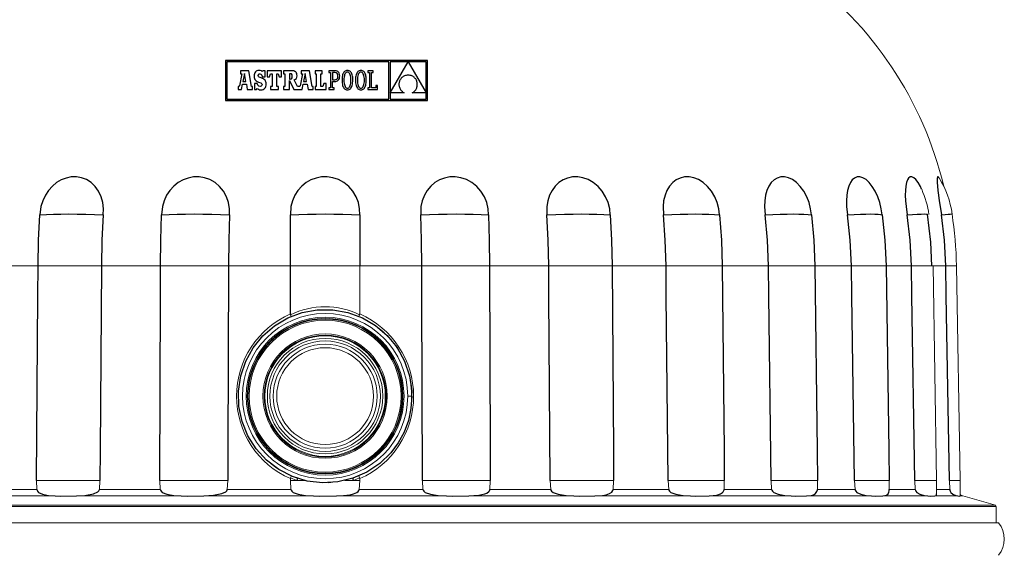
# Model space of a CAD drawing. Extents: x 19 to 93, y 72 to 241.
# Drawn here: x 50 to 93, y 195 to 218 of the extents above; entities that cross this region are included whole.
import ezdxf

# ---------------------------------------------------------------- set-up
doc = ezdxf.new("R2010")
doc.units = 0
doc.header["$MEASUREMENT"] = 0

msp = doc.modelspace()

# ---------------------------------------------------------------- linework, layer by layer
at = {"color": 7, "linetype": 'Continuous'}
for p, q in [((67.641, 216.394), (58.906, 216.394)), ((58.906, 216.394), (58.906, 214.664)), ((65.975, 216.339), (58.961, 216.339)), ((58.961, 216.339), (58.961, 214.719)), ((65.975, 214.719), (65.975, 216.339)), ((66.033, 216.337), (66.033, 214.997)), ((66.033, 214.997), (66.806, 216.337)), ((66.806, 216.337), (66.033, 216.337)), ((66.809, 216.337), (67.586, 215.003)), ((67.586, 216.337), (66.809, 216.337)), ((67.586, 215.003), (67.586, 216.337)), ((67.641, 214.664), (67.641, 216.394)), ((59.61, 215.821), (59.509, 215.296)), ((59.553, 215.951), (59.553, 215.821)), ((59.907, 215.951), (59.553, 215.951)), ((59.553, 215.821), (59.61, 215.821)), ((59.725, 215.839), (59.659, 215.491)), ((59.789, 215.491), (59.725, 215.839)), ((60.034, 215.27), (59.907, 215.951)), ((60.146, 215.777), (60.143, 215.721)), ((60.143, 215.721), (60.146, 215.665)), ((60.157, 215.825), (60.146, 215.777)), ((60.146, 215.665), (60.156, 215.617)), ((60.174, 215.867), (60.157, 215.825)), ((60.198, 215.902), (60.174, 215.867)), ((60.228, 215.929), (60.198, 215.902)), ((60.264, 215.948), (60.228, 215.929)), ((60.306, 215.96), (60.264, 215.948)), ((60.355, 215.964), (60.306, 215.96)), ((60.321, 215.748), (60.33, 215.786)), ((60.331, 215.706), (60.321, 215.748)), ((60.33, 215.786), (60.353, 215.812)), ((60.367, 215.675), (60.331, 215.706)), ((60.353, 215.812), (60.389, 215.821)), ((60.409, 215.959), (60.355, 215.964)), ((60.442, 215.643), (60.367, 215.675)), ((60.389, 215.821), (60.44, 215.805)), ((60.455, 215.943), (60.409, 215.959)), ((60.44, 215.805), (60.477, 215.759)), ((60.495, 215.915), (60.455, 215.943)), ((60.477, 215.759), (60.495, 215.686)), ((60.516, 215.952), (60.495, 215.915)), ((60.495, 215.686), (60.617, 215.686)), ((60.617, 215.952), (60.516, 215.952)), ((60.617, 215.686), (60.617, 215.952)), ((61.326, 215.954), (60.712, 215.954)), ((60.712, 215.954), (60.712, 215.688)), ((60.712, 215.688), (60.808, 215.688)), ((60.808, 215.688), (60.854, 215.821)), ((60.854, 215.821), (60.92, 215.821)), ((60.92, 215.821), (60.92, 215.27)), ((61.123, 215.27), (61.123, 215.821)), ((61.123, 215.821), (61.184, 215.821)), ((61.184, 215.821), (61.229, 215.688)), ((61.229, 215.688), (61.326, 215.688)), ((61.326, 215.688), (61.326, 215.954)), ((61.746, 215.954), (61.415, 215.954)), ((61.415, 215.954), (61.415, 215.823)), ((61.415, 215.823), (61.468, 215.823)), ((61.468, 215.823), (61.468, 215.27)), ((61.672, 215.823), (61.672, 215.588)), ((61.702, 215.823), (61.672, 215.823)), ((61.756, 215.812), (61.702, 215.823)), ((61.81, 215.951), (61.746, 215.954)), ((61.785, 215.777), (61.756, 215.812)), ((61.794, 215.71), (61.785, 215.777)), ((61.785, 215.64), (61.794, 215.71)), ((61.864, 215.942), (61.81, 215.951)), ((61.908, 215.927), (61.864, 215.942)), ((61.942, 215.905), (61.908, 215.927)), ((61.968, 215.875), (61.942, 215.905)), ((61.986, 215.838), (61.968, 215.875)), ((61.974, 215.621), (61.994, 215.671)), ((61.997, 215.792), (61.986, 215.838)), ((61.994, 215.671), (62, 215.738)), ((62, 215.738), (61.997, 215.792)), ((62.237, 215.821), (62.136, 215.296)), ((62.533, 215.951), (62.179, 215.951)), ((62.179, 215.951), (62.179, 215.821)), ((62.179, 215.821), (62.237, 215.821)), ((62.352, 215.839), (62.285, 215.491)), ((62.415, 215.491), (62.352, 215.839)), ((62.66, 215.27), (62.533, 215.951)), ((62.778, 215.954), (62.778, 215.821)), ((63.093, 215.954), (62.778, 215.954)), ((62.778, 215.821), (62.83, 215.821)), ((62.83, 215.821), (62.83, 215.27)), ((63.033, 215.821), (63.093, 215.821)), ((63.033, 215.27), (63.033, 215.821)), ((63.093, 215.821), (63.093, 215.954)), ((63.45, 215.954), (63.374, 215.954)), ((63.374, 215.954), (63.374, 215.878)), ((63.374, 215.878), (63.45, 215.878)), ((63.639, 215.954), (63.45, 215.954)), ((63.45, 215.878), (63.45, 215.213)), ((63.531, 215.878), (63.531, 215.566)), ((63.635, 215.878), (63.531, 215.878)), ((63.692, 215.868), (63.635, 215.878)), ((63.688, 215.95), (63.639, 215.954)), ((63.733, 215.937), (63.688, 215.95)), ((63.734, 215.839), (63.692, 215.868)), ((63.772, 215.914), (63.733, 215.937)), ((63.759, 215.79), (63.734, 215.839)), ((63.746, 215.623), (63.762, 215.667)), ((63.768, 215.723), (63.759, 215.79)), ((63.762, 215.667), (63.768, 215.723)), ((63.804, 215.882), (63.772, 215.914)), ((63.829, 215.841), (63.804, 215.882)), ((63.844, 215.789), (63.829, 215.841)), ((63.832, 215.622), (63.845, 215.671)), ((63.85, 215.728), (63.844, 215.789)), ((63.845, 215.671), (63.85, 215.728)), ((63.954, 215.668), (63.949, 215.609)), ((63.962, 215.723), (63.954, 215.668)), ((63.974, 215.772), (63.962, 215.723)), ((63.988, 215.816), (63.974, 215.772)), ((64.006, 215.855), (63.988, 215.816)), ((64.028, 215.889), (64.006, 215.855)), ((64.052, 215.916), (64.028, 215.889)), ((64.038, 215.682), (64.031, 215.618)), ((64.048, 215.737), (64.038, 215.682)), ((64.061, 215.784), (64.048, 215.737)), ((64.079, 215.938), (64.052, 215.916)), ((64.079, 215.822), (64.061, 215.784)), ((64.11, 215.954), (64.079, 215.938)), ((64.099, 215.852), (64.079, 215.822)), ((64.123, 215.874), (64.099, 215.852)), ((64.144, 215.964), (64.11, 215.954)), ((64.149, 215.887), (64.123, 215.874)), ((64.181, 215.967), (64.144, 215.964)), ((64.178, 215.891), (64.149, 215.887)), ((64.208, 215.887), (64.178, 215.891)), ((64.218, 215.964), (64.181, 215.967)), ((64.235, 215.874), (64.208, 215.887)), ((64.252, 215.954), (64.218, 215.964)), ((64.259, 215.852), (64.235, 215.874)), ((64.282, 215.938), (64.252, 215.954)), ((64.281, 215.822), (64.259, 215.852)), ((64.299, 215.783), (64.281, 215.822)), ((64.31, 215.917), (64.282, 215.938)), ((64.313, 215.736), (64.299, 215.783)), ((64.334, 215.889), (64.31, 215.917)), ((64.324, 215.681), (64.313, 215.736)), ((64.33, 215.618), (64.324, 215.681)), ((64.355, 215.856), (64.334, 215.889)), ((64.373, 215.817), (64.355, 215.856)), ((64.388, 215.773), (64.373, 215.817)), ((64.399, 215.723), (64.388, 215.773)), ((64.408, 215.669), (64.399, 215.723)), ((64.412, 215.61), (64.408, 215.669)), ((64.537, 215.668), (64.533, 215.609)), ((64.546, 215.723), (64.537, 215.668)), ((64.557, 215.772), (64.546, 215.723)), ((64.572, 215.816), (64.557, 215.772)), ((64.59, 215.855), (64.572, 215.816)), ((64.611, 215.889), (64.59, 215.855)), ((64.635, 215.916), (64.611, 215.889)), ((64.621, 215.682), (64.615, 215.618)), ((64.631, 215.737), (64.621, 215.682)), ((64.645, 215.784), (64.631, 215.737)), ((64.663, 215.938), (64.635, 215.916)), ((64.662, 215.822), (64.645, 215.784)), ((64.683, 215.852), (64.662, 215.822)), ((64.693, 215.954), (64.663, 215.938)), ((64.706, 215.874), (64.683, 215.852)), ((64.727, 215.964), (64.693, 215.954)), ((64.733, 215.887), (64.706, 215.874)), ((64.764, 215.967), (64.727, 215.964)), ((64.762, 215.891), (64.733, 215.887)), ((64.791, 215.887), (64.762, 215.891)), ((64.801, 215.964), (64.764, 215.967)), ((64.818, 215.874), (64.791, 215.887)), ((64.835, 215.954), (64.801, 215.964)), ((64.843, 215.852), (64.818, 215.874)), ((64.866, 215.938), (64.835, 215.954)), ((64.864, 215.822), (64.843, 215.852)), ((64.882, 215.783), (64.864, 215.822)), ((64.893, 215.917), (64.866, 215.938)), ((64.896, 215.736), (64.882, 215.783)), ((64.917, 215.889), (64.893, 215.917)), ((64.907, 215.681), (64.896, 215.736)), ((64.914, 215.618), (64.907, 215.681)), ((64.939, 215.856), (64.917, 215.889)), ((64.956, 215.817), (64.939, 215.856)), ((64.971, 215.773), (64.956, 215.817)), ((64.983, 215.723), (64.971, 215.773)), ((64.991, 215.669), (64.983, 215.723)), ((64.996, 215.61), (64.991, 215.669)), ((65.299, 215.954), (65.063, 215.954)), ((65.063, 215.954), (65.063, 215.876)), ((65.063, 215.876), (65.139, 215.876)), ((65.139, 215.876), (65.139, 215.216)), ((65.22, 215.216), (65.22, 215.876)), ((65.22, 215.876), (65.299, 215.876)), ((65.299, 215.876), (65.299, 215.954)), ((66.562, 215.678), (66.536, 215.656)), ((66.591, 215.698), (66.562, 215.678)), ((66.622, 215.715), (66.591, 215.698)), ((66.655, 215.731), (66.622, 215.715)), ((66.69, 215.744), (66.655, 215.731)), ((66.728, 215.754), (66.69, 215.744)), ((66.768, 215.761), (66.728, 215.754)), ((66.81, 215.766), (66.768, 215.761)), ((66.855, 215.761), (66.81, 215.766)), ((66.897, 215.753), (66.855, 215.761)), ((66.936, 215.742), (66.897, 215.753)), ((66.972, 215.729), (66.936, 215.742)), ((67.006, 215.712), (66.972, 215.729)), ((67.037, 215.693), (67.006, 215.712)), ((67.066, 215.672), (67.037, 215.693)), ((67.091, 215.649), (67.066, 215.672)), ((59.473, 215.27), (59.45, 215.27)), ((59.45, 215.27), (59.45, 215.137)), ((59.486, 215.272), (59.473, 215.27)), ((59.5, 215.279), (59.486, 215.272)), ((59.509, 215.296), (59.5, 215.279)), ((59.599, 215.137), (59.641, 215.375)), ((59.641, 215.375), (59.808, 215.374)), ((59.659, 215.491), (59.789, 215.491)), ((59.808, 215.374), (59.848, 215.137)), ((60.076, 215.27), (60.034, 215.27)), ((60.076, 215.137), (60.076, 215.27)), ((60.273, 215.406), (60.155, 215.406)), ((60.155, 215.406), (60.155, 215.139)), ((60.156, 215.617), (60.173, 215.577)), ((60.173, 215.577), (60.199, 215.543)), ((60.199, 215.543), (60.235, 215.513)), ((60.235, 215.513), (60.281, 215.488)), ((60.304, 215.331), (60.273, 215.406)), ((60.281, 215.488), (60.338, 215.465)), ((60.345, 215.288), (60.304, 215.331)), ((60.338, 215.465), (60.429, 215.427)), ((60.401, 215.275), (60.345, 215.288)), ((60.444, 215.285), (60.401, 215.275)), ((60.429, 215.427), (60.473, 215.393)), ((60.498, 215.62), (60.442, 215.643)), ((60.474, 215.311), (60.444, 215.285)), ((60.473, 215.393), (60.485, 215.35)), ((60.485, 215.35), (60.474, 215.311)), ((60.545, 215.596), (60.498, 215.62)), ((60.584, 215.57), (60.545, 215.596)), ((60.614, 215.54), (60.584, 215.57)), ((60.603, 215.195), (60.629, 215.231)), ((60.637, 215.507), (60.614, 215.54)), ((60.629, 215.231), (60.648, 215.274)), ((60.653, 215.469), (60.637, 215.507)), ((60.648, 215.274), (60.66, 215.323)), ((60.661, 215.426), (60.653, 215.469)), ((60.66, 215.323), (60.664, 215.378)), ((60.664, 215.378), (60.661, 215.426)), ((60.92, 215.27), (60.845, 215.27)), ((60.845, 215.27), (60.845, 215.137)), ((61.196, 215.27), (61.123, 215.27)), ((61.196, 215.137), (61.196, 215.27)), ((61.468, 215.27), (61.415, 215.27)), ((61.415, 215.27), (61.415, 215.137)), ((61.672, 215.588), (61.703, 215.588)), ((61.673, 215.137), (61.673, 215.525)), ((61.673, 215.525), (61.855, 215.137)), ((61.703, 215.588), (61.755, 215.6)), ((61.755, 215.6), (61.785, 215.64)), ((61.882, 215.553), (61.938, 215.583)), ((62.014, 215.27), (61.882, 215.553)), ((61.938, 215.583), (61.974, 215.621)), ((62.099, 215.27), (62.014, 215.27)), ((62.113, 215.272), (62.099, 215.27)), ((62.126, 215.279), (62.113, 215.272)), ((62.136, 215.296), (62.126, 215.279)), ((62.226, 215.137), (62.267, 215.375)), ((62.267, 215.375), (62.434, 215.374)), ((62.285, 215.491), (62.415, 215.491)), ((62.434, 215.374), (62.475, 215.137)), ((62.703, 215.27), (62.66, 215.27)), ((62.703, 215.137), (62.703, 215.27)), ((62.83, 215.27), (62.778, 215.27)), ((62.778, 215.27), (62.778, 215.137)), ((63.12, 215.27), (63.033, 215.27)), ((63.166, 215.404), (63.12, 215.27)), ((63.26, 215.404), (63.166, 215.404)), ((63.26, 215.137), (63.26, 215.404)), ((63.531, 215.566), (63.632, 215.566)), ((63.531, 215.213), (63.531, 215.49)), ((63.531, 215.49), (63.628, 215.49)), ((63.628, 215.49), (63.673, 215.493)), ((63.632, 215.566), (63.68, 215.572)), ((63.673, 215.493), (63.714, 215.504)), ((63.68, 215.572), (63.718, 215.591)), ((63.714, 215.504), (63.752, 215.522)), ((63.718, 215.591), (63.746, 215.623)), ((63.752, 215.522), (63.785, 215.548)), ((63.785, 215.548), (63.812, 215.581)), ((63.812, 215.581), (63.832, 215.622)), ((63.949, 215.609), (63.948, 215.546)), ((63.948, 215.546), (63.949, 215.482)), ((63.949, 215.482), (63.954, 215.423)), ((63.954, 215.423), (63.962, 215.368)), ((63.962, 215.368), (63.973, 215.319)), ((63.973, 215.319), (63.988, 215.275)), ((63.988, 215.275), (64.006, 215.236)), ((64.006, 215.236), (64.027, 215.203)), ((64.031, 215.618), (64.029, 215.546)), ((64.029, 215.546), (64.031, 215.474)), ((64.031, 215.474), (64.038, 215.41)), ((64.038, 215.41), (64.048, 215.355)), ((64.048, 215.355), (64.063, 215.308)), ((64.063, 215.308), (64.08, 215.27)), ((64.08, 215.27), (64.101, 215.239)), ((64.101, 215.239), (64.126, 215.218)), ((64.238, 215.218), (64.261, 215.239)), ((64.261, 215.239), (64.282, 215.269)), ((64.282, 215.269), (64.3, 215.308)), ((64.3, 215.308), (64.314, 215.355)), ((64.314, 215.355), (64.324, 215.41)), ((64.324, 215.41), (64.33, 215.474)), ((64.332, 215.546), (64.33, 215.618)), ((64.33, 215.474), (64.332, 215.546)), ((64.333, 215.203), (64.355, 215.236)), ((64.355, 215.236), (64.373, 215.275)), ((64.373, 215.275), (64.388, 215.319)), ((64.388, 215.319), (64.399, 215.369)), ((64.399, 215.369), (64.407, 215.423)), ((64.407, 215.423), (64.412, 215.482)), ((64.414, 215.546), (64.412, 215.61)), ((64.412, 215.482), (64.414, 215.546)), ((64.533, 215.609), (64.531, 215.546)), ((64.531, 215.546), (64.532, 215.482)), ((64.532, 215.482), (64.537, 215.423)), ((64.537, 215.423), (64.545, 215.368)), ((64.545, 215.368), (64.557, 215.319)), ((64.557, 215.319), (64.571, 215.275)), ((64.571, 215.275), (64.589, 215.236)), ((64.589, 215.236), (64.61, 215.203)), ((64.615, 215.618), (64.613, 215.546)), ((64.613, 215.546), (64.615, 215.474)), ((64.615, 215.474), (64.621, 215.41)), ((64.621, 215.41), (64.632, 215.355)), ((64.632, 215.355), (64.646, 215.308)), ((64.646, 215.308), (64.664, 215.27)), ((64.664, 215.27), (64.685, 215.239)), ((64.685, 215.239), (64.709, 215.218)), ((64.821, 215.218), (64.845, 215.239)), ((64.845, 215.239), (64.866, 215.269)), ((64.866, 215.269), (64.883, 215.308)), ((64.883, 215.308), (64.897, 215.355)), ((64.897, 215.355), (64.907, 215.41)), ((64.907, 215.41), (64.914, 215.474)), ((64.916, 215.546), (64.914, 215.618)), ((64.914, 215.474), (64.916, 215.546)), ((64.917, 215.203), (64.938, 215.236)), ((64.938, 215.236), (64.956, 215.275)), ((64.956, 215.275), (64.971, 215.319)), ((64.971, 215.319), (64.982, 215.369)), ((64.982, 215.369), (64.991, 215.423)), ((64.991, 215.423), (64.996, 215.482)), ((64.997, 215.546), (64.996, 215.61)), ((64.996, 215.482), (64.997, 215.546)), ((65.481, 215.316), (65.405, 215.316)), ((65.405, 215.316), (65.405, 215.216)), ((65.481, 215.137), (65.481, 215.316)), ((66.411, 215.398), (66.41, 215.366)), ((66.41, 215.366), (66.411, 215.333)), ((66.415, 215.43), (66.411, 215.398)), ((66.411, 215.333), (66.415, 215.301)), ((66.422, 215.462), (66.415, 215.43)), ((66.415, 215.301), (66.422, 215.269)), ((66.431, 215.493), (66.422, 215.462)), ((66.422, 215.269), (66.431, 215.237)), ((66.442, 215.523), (66.431, 215.493)), ((66.431, 215.237), (66.443, 215.206)), ((66.456, 215.552), (66.442, 215.523)), ((66.472, 215.58), (66.456, 215.552)), ((66.491, 215.607), (66.472, 215.58)), ((66.513, 215.632), (66.491, 215.607)), ((66.536, 215.656), (66.513, 215.632)), ((67.115, 215.624), (67.091, 215.649)), ((67.135, 215.597), (67.115, 215.624)), ((67.153, 215.569), (67.135, 215.597)), ((67.168, 215.54), (67.153, 215.569)), ((67.181, 215.509), (67.168, 215.54)), ((67.191, 215.478), (67.181, 215.509)), ((67.181, 215.218), (67.191, 215.249)), ((67.199, 215.446), (67.191, 215.478)), ((67.191, 215.249), (67.199, 215.282)), ((67.204, 215.413), (67.199, 215.446)), ((67.199, 215.282), (67.204, 215.314)), ((67.206, 215.38), (67.204, 215.413)), ((67.204, 215.314), (67.206, 215.347)), ((67.206, 215.347), (67.206, 215.38)), ((59.45, 215.137), (59.599, 215.137)), ((59.848, 215.137), (60.076, 215.137)), ((60.155, 215.139), (60.248, 215.139)), ((60.248, 215.139), (60.273, 215.184)), ((60.273, 215.184), (60.325, 215.151)), ((60.325, 215.151), (60.378, 215.132)), ((60.378, 215.132), (60.438, 215.127)), ((60.438, 215.127), (60.487, 215.131)), ((60.487, 215.131), (60.532, 215.144)), ((60.532, 215.144), (60.571, 215.166)), ((60.571, 215.166), (60.603, 215.195)), ((60.845, 215.137), (61.196, 215.137)), ((61.415, 215.137), (61.673, 215.137)), ((61.855, 215.137), (62.226, 215.137)), ((62.475, 215.137), (62.703, 215.137)), ((62.778, 215.137), (63.26, 215.137)), ((63.45, 215.213), (63.374, 215.213)), ((63.374, 215.213), (63.374, 215.137)), ((63.374, 215.137), (63.608, 215.137)), ((63.607, 215.213), (63.531, 215.213)), ((63.608, 215.137), (63.607, 215.213)), ((64.027, 215.203), (64.051, 215.175)), ((64.051, 215.175), (64.078, 215.153)), ((64.078, 215.153), (64.109, 215.137)), ((64.109, 215.137), (64.143, 215.128)), ((64.126, 215.218), (64.152, 215.205)), ((64.143, 215.128), (64.18, 215.125)), ((64.152, 215.205), (64.182, 215.2)), ((64.18, 215.125), (64.217, 215.128)), ((64.182, 215.2), (64.211, 215.205)), ((64.211, 215.205), (64.238, 215.218)), ((64.217, 215.128), (64.25, 215.138)), ((64.25, 215.138), (64.281, 215.153)), ((64.281, 215.153), (64.309, 215.175)), ((64.309, 215.175), (64.333, 215.203)), ((64.61, 215.203), (64.634, 215.175)), ((64.634, 215.175), (64.662, 215.153)), ((64.662, 215.153), (64.692, 215.137)), ((64.692, 215.137), (64.726, 215.128)), ((64.709, 215.218), (64.736, 215.205)), ((64.726, 215.128), (64.763, 215.125)), ((64.736, 215.205), (64.765, 215.2)), ((64.763, 215.125), (64.8, 215.128)), ((64.765, 215.2), (64.794, 215.205)), ((64.794, 215.205), (64.821, 215.218)), ((64.8, 215.128), (64.834, 215.138)), ((64.834, 215.138), (64.865, 215.153)), ((64.865, 215.153), (64.892, 215.175)), ((64.892, 215.175), (64.917, 215.203)), ((65.06, 215.216), (65.06, 215.137)), ((65.139, 215.216), (65.06, 215.216)), ((65.06, 215.137), (65.481, 215.137)), ((65.405, 215.216), (65.22, 215.216)), ((66.637, 214.996), (66.033, 214.996)), ((66.033, 214.996), (66.033, 214.719)), ((66.443, 215.206), (66.458, 215.175)), ((66.458, 215.175), (66.475, 215.146)), ((66.475, 215.146), (66.495, 215.117)), ((66.495, 215.117), (66.518, 215.09)), ((66.518, 215.09), (66.544, 215.064)), ((66.544, 215.064), (66.572, 215.04)), ((66.572, 215.04), (66.603, 215.017)), ((66.603, 215.017), (66.637, 214.996)), ((66.978, 214.996), (67.01, 215.013)), ((67.586, 214.996), (66.978, 214.996)), ((67.01, 215.013), (67.04, 215.032)), ((67.04, 215.032), (67.068, 215.054)), ((67.068, 215.054), (67.093, 215.077)), ((67.093, 215.077), (67.115, 215.102)), ((67.115, 215.102), (67.135, 215.129)), ((67.135, 215.129), (67.153, 215.158)), ((67.153, 215.158), (67.168, 215.187)), ((67.168, 215.187), (67.181, 215.218)), ((67.586, 214.719), (67.586, 214.996)), ((58.906, 214.664), (67.641, 214.664)), ((58.961, 214.719), (65.975, 214.719)), ((66.033, 214.719), (67.586, 214.719)), ((51.594, 211.11), (51.411, 210.96)), ((51.795, 211.228), (51.594, 211.11)), ((52.006, 211.31), (51.795, 211.228)), ((52.224, 211.355), (52.006, 211.31)), ((52.449, 211.36), (52.224, 211.355)), ((52.668, 211.324), (52.449, 211.36)), ((52.886, 211.242), (52.668, 211.324)), ((53.083, 211.118), (52.886, 211.242)), ((53.264, 210.946), (53.083, 211.118)), ((56.855, 211.11), (56.666, 210.96)), ((57.065, 211.228), (56.855, 211.11)), ((57.287, 211.31), (57.065, 211.228)), ((57.518, 211.355), (57.287, 211.31)), ((57.758, 211.36), (57.518, 211.355)), ((57.994, 211.324), (57.758, 211.36)), ((58.232, 211.242), (57.994, 211.324)), ((58.449, 211.118), (58.232, 211.242)), ((58.65, 210.946), (58.449, 211.118)), ((62.394, 211.11), (62.207, 210.96)), ((62.603, 211.228), (62.394, 211.11)), ((62.826, 211.31), (62.603, 211.228)), ((63.061, 211.355), (62.826, 211.31)), ((63.306, 211.36), (63.061, 211.355)), ((63.549, 211.324), (63.306, 211.36)), ((63.796, 211.242), (63.549, 211.324)), ((64.023, 211.118), (63.796, 211.242)), ((64.236, 210.946), (64.023, 211.118)), ((67.969, 211.11), (67.793, 210.96)), ((68.168, 211.228), (67.969, 211.11)), ((68.383, 211.31), (68.168, 211.228)), ((68.61, 211.355), (68.383, 211.31)), ((68.85, 211.36), (68.61, 211.355)), ((69.09, 211.324), (68.85, 211.36)), ((69.334, 211.242), (69.09, 211.324)), ((69.562, 211.118), (69.334, 211.242)), ((69.778, 210.946), (69.562, 211.118)), ((73.336, 211.11), (73.178, 210.96)), ((73.517, 211.228), (73.336, 211.11)), ((73.714, 211.31), (73.517, 211.228)), ((73.924, 211.355), (73.714, 211.31)), ((74.148, 211.36), (73.924, 211.355)), ((74.373, 211.324), (74.148, 211.36)), ((74.605, 211.242), (74.373, 211.324)), ((74.824, 211.118), (74.605, 211.242)), ((75.032, 210.946), (74.824, 211.118)), ((78.261, 211.11), (78.127, 210.96)), ((78.415, 211.228), (78.261, 211.11)), ((78.586, 211.31), (78.415, 211.228)), ((78.77, 211.355), (78.586, 211.31)), ((78.968, 211.36), (78.77, 211.355)), ((79.169, 211.324), (78.968, 211.36)), ((79.378, 211.242), (79.169, 211.324)), ((79.578, 211.118), (79.378, 211.242)), ((79.77, 210.946), (79.578, 211.118)), ((82.528, 211.11), (82.425, 210.96)), ((82.649, 211.228), (82.528, 211.11)), ((82.786, 211.31), (82.649, 211.228)), ((82.936, 211.355), (82.786, 211.31)), ((83.099, 211.36), (82.936, 211.355)), ((83.267, 211.324), (83.099, 211.36)), ((83.445, 211.242), (83.267, 211.324)), ((83.617, 211.118), (83.445, 211.242)), ((83.785, 210.946), (83.617, 211.118)), ((85.951, 211.11), (85.883, 210.96)), ((86.034, 211.228), (85.951, 211.11)), ((86.131, 211.31), (86.034, 211.228)), ((86.24, 211.355), (86.131, 211.31)), ((86.361, 211.36), (86.24, 211.355)), ((86.49, 211.324), (86.361, 211.36)), ((86.628, 211.242), (86.49, 211.324)), ((86.764, 211.118), (86.628, 211.242)), ((86.9, 210.946), (86.764, 211.118)), ((88.38, 211.11), (88.351, 210.96)), ((88.421, 211.228), (88.38, 211.11)), ((88.474, 211.31), (88.421, 211.228)), ((88.537, 211.355), (88.474, 211.31)), ((88.612, 211.36), (88.537, 211.355)), ((88.694, 211.324), (88.612, 211.36)), ((88.787, 211.242), (88.694, 211.324)), ((88.882, 211.118), (88.787, 211.242)), ((88.981, 210.946), (88.882, 211.118)), ((89.713, 211.31), (89.707, 211.228)), ((89.707, 211.228), (89.709, 211.11)), ((89.709, 211.11), (89.72, 210.96)), ((89.728, 211.355), (89.713, 211.31)), ((89.753, 211.36), (89.728, 211.355)), ((89.786, 211.324), (89.753, 211.36)), ((89.789, 211.317), (89.786, 211.324)), ((51.105, 210.566), (50.991, 210.326)), ((51.244, 210.775), (51.105, 210.566)), ((51.411, 210.96), (51.244, 210.775)), ((53.41, 210.74), (53.264, 210.946)), ((53.521, 210.502), (53.41, 210.74)), ((56.355, 210.566), (56.243, 210.326)), ((56.496, 210.775), (56.355, 210.566)), ((56.666, 210.96), (56.496, 210.775)), ((58.817, 210.74), (58.65, 210.946)), ((58.945, 210.502), (58.817, 210.74)), ((61.906, 210.566), (61.801, 210.326)), ((62.041, 210.775), (61.906, 210.566)), ((62.207, 210.96), (62.041, 210.775)), ((64.415, 210.74), (64.236, 210.946)), ((64.556, 210.502), (64.415, 210.74)), ((67.513, 210.566), (67.419, 210.326)), ((67.637, 210.775), (67.513, 210.566)), ((67.793, 210.96), (67.637, 210.775)), ((69.961, 210.74), (69.778, 210.946)), ((70.108, 210.502), (69.961, 210.74)), ((72.933, 210.566), (72.855, 210.326)), ((73.04, 210.775), (72.933, 210.566)), ((73.178, 210.96), (73.04, 210.775)), ((75.212, 210.74), (75.032, 210.946)), ((75.359, 210.502), (75.212, 210.74)), ((77.928, 210.566), (77.869, 210.326)), ((78.014, 210.775), (77.928, 210.566)), ((78.127, 210.96), (78.014, 210.775)), ((79.938, 210.74), (79.77, 210.946)), ((80.079, 210.502), (79.938, 210.74)), ((82.28, 210.566), (82.242, 210.326)), ((82.341, 210.775), (82.28, 210.566)), ((82.425, 210.96), (82.341, 210.775)), ((83.934, 210.74), (83.785, 210.946)), ((84.062, 210.502), (83.934, 210.74)), ((85.798, 210.566), (85.784, 210.326)), ((85.831, 210.775), (85.798, 210.566)), ((85.883, 210.96), (85.831, 210.775)), ((87.024, 210.74), (86.9, 210.946)), ((87.134, 210.502), (87.024, 210.74)), ((88.334, 210.775), (88.33, 210.566)), ((88.33, 210.566), (88.339, 210.326)), ((88.351, 210.96), (88.334, 210.775)), ((89.037, 210.821), (88.981, 210.946)), ((89.72, 210.96), (89.739, 210.775)), ((89.739, 210.775), (89.764, 210.566)), ((89.764, 210.566), (89.797, 210.326)), ((50.991, 210.326), (50.913, 210.071)), ((53.592, 210.244), (53.521, 210.502)), ((53.621, 209.981), (53.592, 210.244)), ((56.243, 210.326), (56.171, 210.071)), ((59.032, 210.244), (58.945, 210.502)), ((59.073, 209.981), (59.032, 210.244)), ((61.801, 210.326), (61.736, 210.071)), ((64.654, 210.244), (64.556, 210.502)), ((64.706, 209.981), (64.654, 210.244)), ((67.419, 210.326), (67.365, 210.071)), ((70.214, 210.244), (70.108, 210.502)), ((70.274, 209.981), (70.214, 210.244)), ((72.855, 210.326), (72.814, 210.071)), ((75.468, 210.244), (75.359, 210.502)), ((75.534, 209.981), (75.468, 210.244)), ((77.869, 210.326), (77.842, 210.071)), ((80.186, 210.244), (80.079, 210.502)), ((80.255, 209.981), (80.186, 210.244)), ((82.242, 210.326), (82.232, 210.071)), ((84.163, 210.244), (84.062, 210.502)), ((84.231, 209.981), (84.163, 210.244)), ((85.784, 210.326), (85.79, 210.071)), ((87.223, 210.244), (87.134, 210.502)), ((87.289, 209.981), (87.223, 210.244)), ((88.339, 210.326), (88.362, 210.071)), ((89.797, 210.326), (89.834, 210.071)), ((50.815, 208.615), (50.87, 209.713)), ((50.913, 210.071), (50.87, 209.713)), ((50.87, 209.713), (51.15, 209.731)), ((51.15, 209.731), (51.455, 209.743)), ((51.455, 209.743), (51.78, 209.751)), ((51.78, 209.751), (52.123, 209.754)), ((52.123, 209.754), (52.481, 209.751)), ((52.481, 209.751), (52.851, 209.743)), ((52.851, 209.743), (53.228, 209.731)), ((53.228, 209.731), (53.611, 209.713)), ((53.611, 209.713), (53.557, 208.62)), ((53.611, 209.713), (53.621, 209.981)), ((56.109, 208.615), (56.138, 209.713)), ((56.171, 210.071), (56.138, 209.713)), ((56.138, 209.713), (56.466, 209.731)), ((56.466, 209.731), (56.813, 209.743)), ((56.813, 209.743), (57.173, 209.751)), ((57.173, 209.751), (57.545, 209.754)), ((57.545, 209.754), (57.924, 209.751)), ((57.924, 209.751), (58.307, 209.743)), ((58.307, 209.743), (58.691, 209.731)), ((58.691, 209.731), (59.072, 209.713)), ((59.072, 209.713), (59.045, 208.62)), ((59.072, 209.713), (59.073, 209.981)), ((61.714, 208.615), (61.715, 209.713)), ((61.736, 210.071), (61.715, 209.713)), ((61.715, 209.713), (62.077, 209.731)), ((62.077, 209.731), (62.451, 209.743)), ((62.451, 209.743), (62.831, 209.751)), ((62.831, 209.751), (63.215, 209.754)), ((63.215, 209.754), (63.598, 209.751)), ((63.598, 209.751), (63.979, 209.743)), ((63.979, 209.743), (64.352, 209.731)), ((64.352, 209.731), (64.715, 209.713)), ((64.715, 209.713), (64.706, 209.981)), ((64.715, 209.713), (64.715, 208.62)), ((67.365, 210.071), (67.357, 209.713)), ((67.357, 209.713), (67.738, 209.731)), ((67.384, 208.615), (67.357, 209.713)), ((67.738, 209.731), (68.122, 209.743)), ((68.122, 209.743), (68.505, 209.751)), ((68.505, 209.751), (68.884, 209.754)), ((68.884, 209.754), (69.256, 209.751)), ((69.256, 209.751), (69.617, 209.743)), ((69.617, 209.743), (69.963, 209.731)), ((69.963, 209.731), (70.292, 209.713)), ((70.292, 209.713), (70.274, 209.981)), ((70.292, 209.713), (70.32, 208.62)), ((72.814, 210.071), (72.818, 209.713)), ((72.818, 209.713), (73.201, 209.731)), ((72.872, 208.615), (72.818, 209.713)), ((73.201, 209.731), (73.579, 209.743)), ((73.579, 209.743), (73.948, 209.751)), ((73.948, 209.751), (74.306, 209.754)), ((74.306, 209.754), (74.65, 209.751)), ((74.65, 209.751), (74.975, 209.743)), ((74.975, 209.743), (75.279, 209.731)), ((75.279, 209.731), (75.559, 209.713)), ((75.559, 209.713), (75.534, 209.981)), ((75.559, 209.713), (75.614, 208.62)), ((77.842, 210.071), (77.86, 209.713)), ((77.86, 209.713), (78.227, 209.731)), ((77.938, 208.615), (77.86, 209.713)), ((78.227, 209.731), (78.583, 209.743)), ((78.583, 209.743), (78.922, 209.751)), ((78.922, 209.751), (79.244, 209.754)), ((79.244, 209.754), (79.543, 209.751)), ((79.543, 209.751), (79.819, 209.743)), ((79.819, 209.743), (80.068, 209.731)), ((80.068, 209.731), (80.287, 209.713)), ((80.287, 209.713), (80.255, 209.981)), ((80.287, 209.713), (80.366, 208.62)), ((82.232, 210.071), (82.262, 209.713)), ((82.262, 209.713), (82.598, 209.731)), ((82.361, 208.615), (82.262, 209.713)), ((82.598, 209.731), (82.915, 209.743)), ((82.915, 209.743), (83.21, 209.751)), ((83.21, 209.751), (83.48, 209.754)), ((83.48, 209.754), (83.724, 209.751)), ((83.724, 209.751), (83.937, 209.743)), ((83.937, 209.743), (84.12, 209.731)), ((84.12, 209.731), (84.269, 209.713)), ((84.269, 209.713), (84.231, 209.981)), ((84.269, 209.713), (84.368, 208.62)), ((85.79, 210.071), (85.831, 209.713)), ((85.831, 209.713), (86.121, 209.731)), ((85.946, 208.615), (85.831, 209.713)), ((86.121, 209.731), (86.386, 209.743)), ((86.386, 209.743), (86.623, 209.751)), ((86.623, 209.751), (86.831, 209.754)), ((86.831, 209.754), (87.007, 209.751)), ((87.007, 209.751), (87.15, 209.743)), ((87.15, 209.743), (87.258, 209.731)), ((87.258, 209.731), (87.331, 209.713)), ((87.331, 209.713), (87.289, 209.981)), ((87.331, 209.713), (87.446, 208.62)), ((88.362, 210.071), (88.411, 209.713)), ((88.411, 209.713), (88.643, 209.731)), ((88.538, 208.615), (88.411, 209.713)), ((88.643, 209.731), (88.845, 209.743)), ((88.845, 209.743), (89.014, 209.751)), ((89.014, 209.751), (89.15, 209.754)), ((89.15, 209.754), (89.251, 209.751)), ((89.251, 209.751), (89.297, 209.747)), ((89.435, 208.528), (89.297, 209.747)), ((89.834, 210.071), (89.891, 209.713)), ((89.891, 209.713), (90.054, 209.731)), ((90.024, 208.615), (89.891, 209.713)), ((90.054, 209.731), (90.183, 209.743)), ((90.183, 209.743), (90.277, 209.751)), ((90.277, 209.751), (90.335, 209.754)), ((90.335, 209.754), (90.352, 209.753)), ((50.792, 207.515), (50.815, 208.615)), ((53.557, 208.62), (53.534, 207.515)), ((56.097, 207.515), (56.109, 208.615)), ((59.045, 208.62), (59.033, 207.515)), ((61.714, 207.515), (61.714, 208.615)), ((64.715, 208.62), (64.715, 207.515)), ((67.396, 207.515), (67.384, 208.615)), ((70.32, 208.62), (70.332, 207.515)), ((72.895, 207.515), (72.872, 208.615)), ((75.614, 208.62), (75.637, 207.515)), ((77.972, 207.515), (77.938, 208.615)), ((80.366, 208.62), (80.4, 207.515)), ((82.403, 207.515), (82.361, 208.615)), ((84.368, 208.62), (84.411, 207.515)), ((85.996, 207.515), (85.946, 208.615)), ((87.446, 208.62), (87.496, 207.515)), ((88.593, 207.515), (88.538, 208.615)), ((89.482, 207.515), (89.435, 208.528)), ((90.081, 207.515), (90.024, 208.615)), ((50.783, 206.215), (50.792, 207.515)), ((53.534, 207.515), (53.476, 199.519)), ((56.093, 206.215), (56.097, 207.515)), ((59.033, 207.515), (59.004, 199.519)), ((61.714, 206.215), (61.714, 207.515)), ((67.401, 206.215), (67.396, 207.515)), ((70.332, 207.515), (70.36, 199.519)), ((72.905, 206.215), (72.895, 207.515)), ((75.637, 207.515), (75.694, 199.519)), ((77.985, 206.215), (77.972, 207.515)), ((80.4, 207.515), (80.482, 199.519)), ((82.42, 206.215), (82.403, 207.515)), ((84.411, 207.515), (84.515, 199.519)), ((86.015, 206.215), (85.996, 207.515)), ((87.496, 207.515), (87.617, 199.519)), ((88.614, 206.215), (88.593, 207.515)), ((90.103, 206.215), (90.081, 207.515)), ((50.726, 198.219), (50.783, 206.215)), ((56.064, 198.219), (56.093, 206.215)), ((61.714, 205.429), (61.714, 206.215)), ((67.431, 198.219), (67.401, 206.215)), ((72.962, 198.219), (72.905, 206.215)), ((78.068, 198.219), (77.985, 206.215)), ((82.524, 198.219), (82.42, 206.215)), ((86.137, 198.219), (86.015, 206.215)), ((88.748, 198.219), (88.614, 206.215)), ((90.242, 198.219), (90.103, 206.215)), ((61.597, 205.258), (62.222, 205.49)), ((61.714, 205.429), (61.719, 205.397)), ((62.222, 205.49), (62.878, 205.609)), ((62.878, 205.609), (63.545, 205.609)), ((63.215, 205.739), (63.215, 205.739)), ((63.215, 205.739), (63.215, 205.739)), ((63.215, 205.739), (63.215, 205.739)), ((63.215, 205.739), (63.215, 205.739)), ((63.215, 205.739), (63.215, 205.739)), ((63.215, 205.739), (63.215, 205.739)), ((63.215, 205.739), (63.215, 205.739)), ((63.215, 205.739), (63.215, 205.739)), ((63.215, 205.739), (63.215, 205.739)), ((63.215, 205.739), (63.215, 205.739)), ((63.215, 205.739), (63.215, 205.739)), ((63.215, 205.739), (63.215, 205.739)), ((63.215, 205.739), (63.215, 205.739)), ((63.215, 205.739), (63.215, 205.739)), ((63.215, 205.739), (63.215, 205.739)), ((63.215, 205.739), (63.215, 205.739)), ((63.215, 205.739), (63.215, 205.739)), ((63.215, 205.739), (63.215, 205.739)), ((63.215, 205.739), (63.215, 205.739)), ((63.215, 205.739), (63.215, 205.739)), ((63.215, 205.739), (63.215, 205.739)), ((63.215, 205.739), (63.215, 205.739)), ((63.215, 205.739), (63.215, 205.739)), ((63.215, 205.739), (63.215, 205.739)), ((63.215, 205.739), (63.215, 205.739)), ((63.215, 205.739), (63.215, 205.739)), ((63.215, 205.739), (63.215, 205.739)), ((63.215, 205.739), (63.215, 205.739)), ((63.215, 205.739), (63.215, 205.739)), ((63.215, 205.739), (63.215, 205.739)), ((63.215, 205.739), (63.215, 205.739)), ((63.215, 205.739), (63.215, 205.739)), ((63.215, 205.739), (63.215, 205.739)), ((63.215, 205.739), (63.215, 205.739)), ((63.215, 205.739), (63.215, 205.739)), ((63.215, 205.739), (63.215, 205.739)), ((63.215, 205.739), (63.215, 205.739)), ((63.215, 205.739), (63.215, 205.739)), ((63.215, 205.739), (63.215, 205.739)), ((63.215, 205.739), (63.215, 205.739)), ((63.215, 205.739), (63.215, 205.739)), ((63.215, 205.739), (63.215, 205.739)), ((63.215, 205.739), (63.215, 205.739)), ((63.215, 205.739), (63.215, 205.739)), ((63.215, 205.739), (63.215, 205.739)), ((63.215, 205.739), (63.215, 205.739)), ((63.215, 205.739), (63.215, 205.739)), ((63.215, 205.739), (63.215, 205.739)), ((63.215, 205.739), (63.215, 205.739)), ((63.215, 205.739), (63.215, 205.739)), ((63.215, 205.739), (63.215, 205.739)), ((63.215, 205.739), (63.215, 205.739)), ((63.215, 205.739), (63.215, 205.739)), ((63.215, 205.739), (63.215, 205.739)), ((63.215, 205.739), (63.215, 205.739)), ((63.215, 205.739), (63.215, 205.739)), ((63.215, 205.739), (63.215, 205.739)), ((63.215, 205.739), (63.215, 205.739)), ((63.215, 205.739), (63.215, 205.739)), ((63.215, 205.739), (63.215, 205.739)), ((63.215, 205.739), (63.215, 205.739)), ((63.215, 205.739), (63.215, 205.739)), ((63.215, 205.739), (63.215, 205.739)), ((63.215, 205.739), (63.215, 205.739)), ((63.215, 205.739), (63.215, 205.739)), ((63.215, 205.739), (63.215, 205.739)), ((63.215, 205.739), (63.215, 205.739)), ((63.215, 205.739), (63.215, 205.739)), ((63.215, 205.739), (63.215, 205.739)), ((63.215, 205.739), (63.215, 205.739)), ((63.545, 205.609), (64.201, 205.492)), ((64.201, 205.492), (64.519, 205.374)), ((64.715, 205.423), (64.715, 205.429)), ((61.023, 204.918), (61.597, 205.258)), ((61.719, 205.397), (61.721, 205.391)), ((64.519, 205.374), (64.827, 205.26)), ((64.708, 205.391), (64.715, 205.423)), ((64.827, 205.26), (65.401, 204.922)), ((60.519, 204.483), (61.023, 204.918)), ((65.401, 204.922), (65.906, 204.487)), ((60.099, 203.965), (60.519, 204.483)), ((65.906, 204.487), (66.327, 203.97)), ((59.777, 203.381), (60.099, 203.965)), ((66.327, 203.97), (66.65, 203.386)), ((59.564, 202.749), (59.777, 203.381)), ((66.65, 203.386), (66.864, 202.755)), ((59.466, 202.089), (59.564, 202.749)), ((66.864, 202.755), (66.963, 202.095)), ((59.486, 201.423), (59.466, 202.089)), ((66.963, 202.095), (66.956, 201.869)), ((66.97, 201.869), (66.923, 201.337)), ((59.624, 200.771), (59.486, 201.423)), ((66.923, 201.337), (66.821, 200.815)), ((59.875, 200.153), (59.624, 200.771)), ((66.821, 200.815), (66.634, 200.315)), ((66.634, 200.315), (66.377, 199.846)), ((60.231, 199.589), (59.875, 200.153)), ((53.476, 199.519), (53.467, 198.219)), ((59.004, 199.519), (58.999, 198.219)), ((60.681, 199.097), (60.231, 199.589)), ((66.377, 199.846), (66.059, 199.418)), ((70.36, 199.519), (70.365, 198.219)), ((75.694, 199.519), (75.703, 198.219)), ((80.482, 199.519), (80.495, 198.219)), ((84.515, 199.519), (84.532, 198.219)), ((87.617, 199.519), (87.637, 198.219)), ((61.211, 198.693), (60.681, 199.097)), ((66.059, 199.418), (65.581, 198.954)), ((61.805, 198.389), (61.211, 198.693)), ((65.581, 198.954), (65.028, 198.581)), ((61.722, 198.337), (61.715, 198.305)), ((61.715, 198.305), (61.715, 198.298)), ((62.442, 198.194), (61.805, 198.389)), ((62.007, 198.271), (61.991, 198.219)), ((62.017, 198.312), (62.007, 198.271)), ((63.104, 198.116), (62.442, 198.194)), ((64.418, 198.312), (63.77, 198.155)), ((64.412, 198.313), (64.422, 198.271)), ((65.028, 198.581), (64.418, 198.312)), ((64.422, 198.271), (64.438, 198.219)), ((64.71, 198.33), (64.707, 198.337)), ((64.715, 198.298), (64.71, 198.33)), ((50.741, 197.834), (50.747, 197.797)), ((50.747, 197.797), (50.767, 197.757)), ((50.767, 197.757), (50.814, 197.705)), ((53.371, 197.722), (53.418, 197.766)), ((53.418, 197.766), (53.439, 197.802)), ((53.439, 197.802), (53.446, 197.834)), ((56.082, 197.834), (56.089, 197.797)), ((56.089, 197.797), (56.112, 197.757)), ((56.112, 197.757), (56.168, 197.705)), ((58.917, 197.732), (58.955, 197.772)), ((58.955, 197.772), (58.973, 197.808)), ((58.973, 197.808), (58.978, 197.834)), ((61.734, 197.834), (61.743, 197.797)), ((61.743, 197.797), (61.768, 197.757)), ((61.768, 197.757), (61.83, 197.705)), ((63.77, 198.155), (63.104, 198.116)), ((64.641, 197.736), (64.681, 197.785)), ((64.681, 197.785), (64.693, 197.819)), ((64.693, 197.819), (64.695, 197.834)), ((67.451, 197.834), (67.46, 197.797)), ((67.46, 197.797), (67.487, 197.757)), ((67.487, 197.757), (67.553, 197.705)), ((70.3, 197.737), (70.327, 197.771)), ((70.327, 197.771), (70.345, 197.812)), ((70.345, 197.812), (70.348, 197.834)), ((72.983, 197.834), (72.992, 197.797)), ((72.992, 197.797), (73.019, 197.757)), ((73.019, 197.757), (73.086, 197.705)), ((75.632, 197.72), (75.675, 197.779)), ((75.675, 197.779), (75.686, 197.811)), ((75.686, 197.811), (75.688, 197.834)), ((78.088, 197.834), (78.097, 197.797)), ((78.097, 197.797), (78.123, 197.757)), ((78.123, 197.757), (78.187, 197.705)), ((80.451, 197.734), (80.474, 197.779)), ((80.474, 197.779), (80.482, 197.813)), ((80.482, 197.813), (80.484, 197.834)), ((82.543, 197.834), (82.551, 197.797)), ((82.551, 197.797), (82.576, 197.757)), ((82.576, 197.757), (82.635, 197.705)), ((84.504, 197.737), (84.517, 197.775)), ((84.517, 197.775), (84.523, 197.811)), ((84.523, 197.811), (84.524, 197.834)), ((86.153, 197.834), (86.16, 197.797)), ((86.16, 197.797), (86.182, 197.757)), ((86.182, 197.757), (86.233, 197.705)), ((87.62, 197.712), (87.63, 197.768)), ((87.63, 197.768), (87.633, 197.801)), ((87.633, 197.801), (87.634, 197.834)), ((88.761, 197.834), (88.767, 197.797)), ((88.767, 197.797), (88.784, 197.757)), ((88.784, 197.757), (88.826, 197.705)), ((90.252, 197.834), (90.256, 197.797)), ((90.256, 197.797), (90.269, 197.757)), ((90.269, 197.757), (90.299, 197.705)), ((50.814, 197.705), (50.979, 197.621)), ((50.979, 197.621), (51.246, 197.568)), ((51.246, 197.568), (51.535, 197.551)), ((51.535, 197.551), (51.775, 197.544)), ((51.775, 197.544), (52.447, 197.551)), ((52.447, 197.551), (52.809, 197.572)), ((52.809, 197.572), (53.192, 197.641)), ((53.192, 197.641), (53.371, 197.722)), ((56.168, 197.705), (56.361, 197.621)), ((56.361, 197.621), (56.667, 197.568)), ((56.667, 197.568), (56.989, 197.551)), ((56.989, 197.551), (57.252, 197.544)), ((57.252, 197.544), (57.966, 197.551)), ((57.966, 197.551), (58.38, 197.576)), ((58.38, 197.576), (58.749, 197.648)), ((58.749, 197.648), (58.917, 197.732)), ((61.83, 197.705), (62.043, 197.621)), ((62.043, 197.621), (62.371, 197.57)), ((62.371, 197.57), (62.715, 197.551)), ((62.715, 197.551), (62.989, 197.544)), ((62.989, 197.544), (63.714, 197.551)), ((63.714, 197.551), (64.011, 197.565)), ((64.011, 197.565), (64.302, 197.603)), ((64.302, 197.603), (64.445, 197.637)), ((64.445, 197.637), (64.591, 197.7)), ((64.591, 197.7), (64.641, 197.736)), ((67.553, 197.705), (67.776, 197.621)), ((67.776, 197.621), (68.114, 197.57)), ((68.114, 197.57), (68.463, 197.551)), ((68.463, 197.551), (68.737, 197.544)), ((68.737, 197.544), (69.44, 197.551)), ((69.44, 197.551), (69.866, 197.582)), ((69.866, 197.582), (70.13, 197.64)), ((70.13, 197.64), (70.214, 197.676)), ((70.214, 197.676), (70.3, 197.737)), ((73.086, 197.705), (73.309, 197.621)), ((73.309, 197.621), (73.644, 197.57)), ((73.644, 197.57), (73.982, 197.551)), ((73.982, 197.551), (74.243, 197.544)), ((74.243, 197.544), (74.895, 197.551)), ((74.895, 197.551), (75.224, 197.575)), ((75.224, 197.575), (75.378, 197.601)), ((75.378, 197.601), (75.522, 197.648)), ((75.522, 197.648), (75.632, 197.72)), ((78.187, 197.705), (78.402, 197.621)), ((78.402, 197.621), (78.717, 197.57)), ((78.717, 197.57), (79.03, 197.551)), ((79.03, 197.551), (79.267, 197.544)), ((79.267, 197.544), (79.839, 197.551)), ((79.839, 197.551), (80.169, 197.584)), ((80.169, 197.584), (80.33, 197.635)), ((80.33, 197.635), (80.416, 197.693)), ((80.416, 197.693), (80.451, 197.734)), ((82.635, 197.705), (82.83, 197.621)), ((82.83, 197.621), (83.113, 197.57)), ((83.113, 197.57), (83.387, 197.551)), ((83.387, 197.551), (83.589, 197.544)), ((83.589, 197.544), (84.056, 197.551)), ((84.056, 197.551), (84.27, 197.575)), ((84.27, 197.575), (84.359, 197.602)), ((84.359, 197.602), (84.438, 197.648)), ((84.438, 197.648), (84.504, 197.737)), ((86.233, 197.705), (86.402, 197.621)), ((86.402, 197.621), (86.64, 197.57)), ((86.64, 197.57), (86.863, 197.551)), ((86.863, 197.551), (87.022, 197.544)), ((87.022, 197.544), (87.362, 197.551)), ((87.362, 197.551), (87.511, 197.579)), ((87.511, 197.579), (87.591, 197.644)), ((87.591, 197.644), (87.62, 197.712)), ((88.826, 197.705), (88.96, 197.621)), ((88.96, 197.621), (89.142, 197.57)), ((89.142, 197.57), (89.305, 197.551)), ((89.305, 197.551), (89.413, 197.544)), ((89.413, 197.544), (89.613, 197.551)), ((89.613, 197.551), (89.669, 197.575)), ((89.669, 197.575), (89.681, 197.602)), ((89.681, 197.602), (89.684, 197.641)), ((90.299, 197.705), (90.392, 197.621)), ((90.392, 197.621), (90.512, 197.57)), ((90.512, 197.57), (90.606, 197.551)), ((90.606, 197.551), (90.66, 197.544)), ((90.66, 197.544), (90.705, 197.55))]:
    msp.add_line(p, q, dxfattribs=at)
at = {"color": 7, "linetype": 'Continuous', "lineweight": 0}
for p, q in [((50.792, 207.515), (48.458, 207.515)), ((50.792, 207.515), (53.534, 207.515)), ((56.097, 207.515), (53.534, 207.515)), ((56.097, 207.515), (59.033, 207.515)), ((61.714, 207.515), (59.033, 207.515)), ((61.714, 207.515), (64.715, 207.515)), ((67.396, 207.515), (64.715, 207.515)), ((64.715, 207.515), (64.715, 205.429)), ((67.396, 207.515), (70.332, 207.515)), ((72.895, 207.515), (70.332, 207.515)), ((72.895, 207.515), (75.637, 207.515)), ((77.972, 207.515), (75.637, 207.515)), ((77.972, 207.515), (80.4, 207.515)), ((82.403, 207.515), (80.4, 207.515)), ((82.403, 207.515), (84.411, 207.515)), ((85.996, 207.515), (84.411, 207.515)), ((85.996, 207.515), (87.496, 207.515)), ((88.593, 207.515), (87.496, 207.515)), ((88.593, 207.515), (89.482, 207.515)), ((89.482, 207.515), (89.53, 207.515)), ((90.081, 207.515), (89.53, 207.515)), ((89.684, 198.219), (89.53, 207.515)), ((90.081, 207.515), (90.545, 207.515)), ((90.545, 207.515), (90.55, 207.515)), ((90.711, 198.219), (90.55, 207.515)), ((61.721, 205.391), (61.75, 205.311)), ((64.708, 205.391), (64.68, 205.315)), ((66.97, 201.869), (66.79, 201.869)), ((61.126, 198.758), (60.881, 198.943)), ((50.726, 198.219), (53.467, 198.219)), ((50.741, 197.834), (50.726, 198.219)), ((53.467, 198.219), (53.446, 197.834)), ((56.064, 198.219), (58.999, 198.219)), ((56.082, 197.834), (56.064, 198.219)), ((58.999, 198.219), (58.978, 197.834)), ((61.715, 198.219), (61.715, 198.298)), ((61.715, 198.219), (61.991, 198.219)), ((61.734, 197.834), (61.715, 198.219)), ((61.722, 198.337), (61.754, 198.425)), ((61.991, 198.219), (61.722, 198.337)), ((61.991, 198.219), (62.36, 198.219)), ((64.071, 198.219), (64.438, 198.219)), ((64.707, 198.337), (64.438, 198.219)), ((64.438, 198.219), (64.715, 198.219)), ((64.679, 198.416), (64.707, 198.337)), ((64.715, 198.219), (64.695, 197.834)), ((64.715, 198.298), (64.715, 198.219)), ((67.431, 198.219), (70.365, 198.219)), ((67.451, 197.834), (67.431, 198.219)), ((70.365, 198.219), (70.348, 197.834)), ((72.962, 198.219), (75.703, 198.219)), ((72.983, 197.834), (72.962, 198.219)), ((75.703, 198.219), (75.688, 197.834)), ((78.068, 198.219), (80.495, 198.219)), ((78.088, 197.834), (78.068, 198.219)), ((80.495, 198.219), (80.484, 197.834)), ((82.543, 197.834), (82.524, 198.219)), ((82.524, 198.219), (84.532, 198.219)), ((84.532, 198.219), (84.524, 197.834)), ((86.153, 197.834), (86.137, 198.219)), ((86.137, 198.219), (87.637, 198.219)), ((87.637, 198.219), (87.634, 197.834)), ((88.761, 197.834), (88.748, 198.219)), ((88.748, 198.219), (89.684, 198.219)), ((89.684, 197.641), (89.684, 198.219)), ((90.242, 198.219), (90.711, 198.219)), ((90.252, 197.834), (90.242, 198.219)), ((90.711, 197.55), (90.711, 198.219)), ((50.741, 197.834), (48.341, 197.834)), ((56.082, 197.834), (53.446, 197.834)), ((61.734, 197.834), (58.978, 197.834)), ((63.457, 198.129), (63.354, 198.117)), ((63.354, 198.117), (63.354, 198.118)), ((67.451, 197.834), (64.695, 197.834)), ((72.983, 197.834), (70.348, 197.834)), ((78.088, 197.834), (75.688, 197.834)), ((82.543, 197.834), (80.484, 197.834)), ((86.153, 197.834), (84.524, 197.834)), ((88.761, 197.834), (87.634, 197.834)), ((90.252, 197.834), (89.684, 197.834)), ((51.535, 197.551), (47.399, 197.551)), ((56.989, 197.551), (52.447, 197.551)), ((62.715, 197.551), (57.966, 197.551)), ((68.463, 197.551), (63.714, 197.551)), ((73.982, 197.551), (69.44, 197.551)), ((79.03, 197.551), (74.895, 197.551)), ((83.387, 197.551), (79.839, 197.551)), ((86.863, 197.551), (84.056, 197.551)), ((89.305, 197.551), (87.362, 197.551)), ((90.606, 197.551), (89.613, 197.551)), ((90.814, 197.551), (90.711, 197.551)), ((92.228, 197.145), (90.814, 197.551)), ((92.265, 197.097), (34.165, 197.097)), ((92.228, 197.145), (34.201, 197.145)), ((92.265, 196.38), (92.265, 197.097)), ((92.365, 196.38), (34.065, 196.38))]:
    msp.add_line(p, q, dxfattribs=at)
for radius in [3.575, 3.417, 3.368, 3.338, 3.288, 2.69, 2.64, 2.606, 2.5, 2.391, 2.25, 2.096]:
    msp.add_circle((63.215, 201.869), radius, dxfattribs=at)
for centre, radius, start, end in [((74.43, 207.236), 16, 13.4211, 54.089), ((86.395, 209.202), 4, 7.8851, 31.9349), ((85.382, 209.202), 4, 7.5446, 23.8874), ((74.226, 207.236), 16.321, 0.9799, 8.8706), ((63.274, 201.864), 3.892, 113.6218, 246.3868), ((63.215, 202.358), 3.381, 63.7839, 116.2161), ((63.155, 201.864), 3.892, 293.6218, 66.3695), ((63.26, 201.895), 3.703, 357.9019, 71.927), ((90.897, 197.839), 0.3, 231.8464, 254), ((92.215, 197.097), 0.05, 0, 74), ((91.51, 195.68), 1.105, 320.6924, 39.3076)]:
    msp.add_arc(centre, radius, start, end, dxfattribs=at)

doc.saveas('drawing.dxf')
